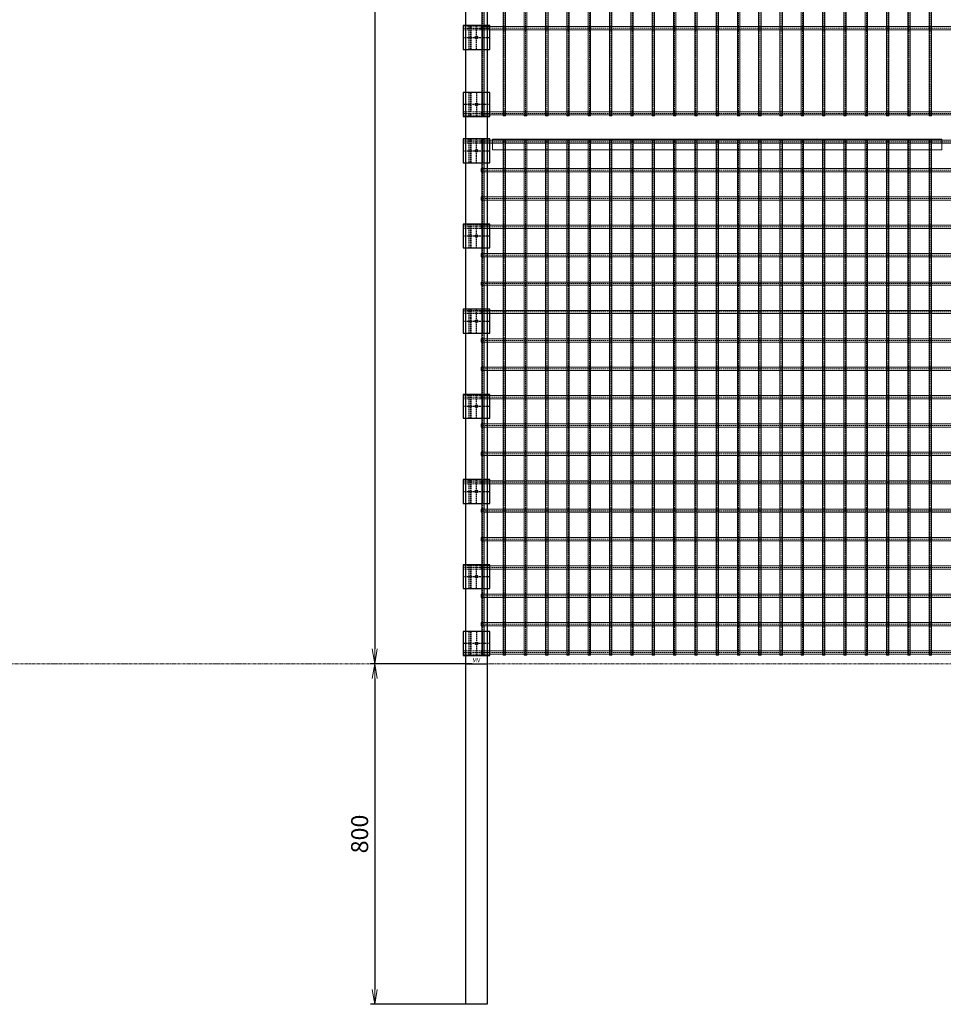
# Model space of a CAD drawing. Units: millimetres. Extents: x -28648 to 78730, y -296 to 15304.
# Drawn here: x 1563 to 3731, y -230 to 2082 of the extents above; entities that cross this region are included whole.
import ezdxf

# ---------------------------------------------------------------- set-up
doc = ezdxf.new("R2010")
doc.units = ezdxf.units.MM
doc.header["$PDSIZE"] = -1
doc.linetypes.add('HIDDEN2', pattern=[4.7625, 3.175, -1.5875])
doc.linetypes.add('PHANTOM', pattern=[12.7, 6.35, -1.27, 1.27, -1.27, 1.27, -1.27])
for name, color, linetype, lineweight in [('NIJHA_0_maatvoering NIJHA', 4, 'Continuous', 0), ('NIJHA_ter_dubbelstaafsmat', 253, 'Continuous', 13), ('NIJHA_ter_handrail', 253, 'Continuous', 13)]:
    doc.layers.add(name, color=color, linetype=linetype, lineweight=lineweight)
for name, color, linetype in [('NIJHA_ter_montageblokje', 6, 'Continuous'), ('NIJHA_ter_staander 100x50', 5, 'Continuous'), ('NIJHA_ter_toestel', 7, 'Continuous')]:
    doc.layers.add(name, color=color, linetype=linetype)
doc.styles.add('NIJHA_algemeen', font='arial.ttf')
doc.dimstyles.new('NIJHA_1op20', dxfattribs={"dimscale": 100, "dimtxt": 0.4, "dimasz": 0.35, "dimexe": 0.1, "dimexo": 0.1, "dimgap": 0.15, "dimtad": 1, "dimdec": 0, "dimlfac": -1, "dimzin": 9, "dimdsep": 46, "dimtxsty": 'NIJHA_algemeen', "dimblk1": 'OPEN', "dimblk2": 'OPEN', "dimsah": 1, "dimcen": -3, "dimclrt": 256, "dimadec": 0, "dimazin": 0, "dimtfac": 1, "dimtdec": 0, "dimtix": 1, "dimtmove": 0, "dimatfit": 3, "dimldrblk": 'OPEN', "dimfxl": 1, "dimtolj": 1, "dimtzin": 9, "dimarcsym": 1})

# ---------------------------------------------------------------- blocks, each defined once
blk = doc.blocks.new('NIJHA_ter_staander 100x50')
at = {"layer": 'NIJHA_ter_staander 100x50'}
blk.add_lwpolyline([(-25, 3820), (25, 3820), (25, -800), (-25, -800)], close=True, dxfattribs=at)
blk.add_lwpolyline([(-25, 0), (25, 0)], dxfattribs=at)
at = {"layer": 'NIJHA_ter_staander 100x50', "insert": (-9.9, 13.2), "char_height": 10, "attachment_point": 1}
blk.add_mtext_dynamic_manual_height_columns('MV', width=139.98, gutter_width=12.5, heights=[0], dxfattribs=at)
blk = doc.blocks.new('NIJHA_ter_dubbelstaafsmat verticaal draad')
at = {"layer": 'NIJHA_ter_dubbelstaafsmat'}
blk.add_lwpolyline([(0, 0), (0, -1210), (5.6, -1210), (5.6, 0)], close=True, dxfattribs=at)
at = {"layer": 'NIJHA_ter_dubbelstaafsmat', "linetype": 'HIDDEN2'}
blk.add_lwpolyline([(2.8, 0), (2.8, -1210)], dxfattribs=at)
blk = doc.blocks.new('NIJHA_ter_montageblokje VA')
at = {"layer": 'NIJHA_ter_dubbelstaafsmat', "linetype": 'HIDDEN2'}
for points in [[(-31.5, 25.3), (31.5, 25.3)], [(-17.8, 28), (-17.8, -28)], [(-15, 28), (-15, -28)], [(-12.2, 28), (-12.2, -28)], [(12.2, 28), (12.2, -28)], [(15, 28), (15, -28)], [(17.8, 28), (17.8, -28)], [(-31.5, 21.5), (31.5, 21.5)], [(-31.5, 17.7), (31.5, 17.7)]]:
    blk.add_lwpolyline(points, dxfattribs=at)
at = {"layer": 'NIJHA_ter_montageblokje'}
blk.add_lwpolyline([(-31.5, -28), (31.5, -28), (31.5, 28), (-31.5, 28), (-31.5, -28)], close=True, dxfattribs=at)
at = {"layer": 'NIJHA_ter_montageblokje', "linetype": 'HIDDEN2'}
for points in [[(0, -28), (0, 28)], [(-31.5, 0), (31.5, 0)]]:
    blk.add_lwpolyline(points, dxfattribs=at)
blk.add_circle((0, 0), 3, dxfattribs=at)
blk = doc.blocks.new('NIJHA_ter_dubbelstaafsmat horizontaal draad 1130')
at = {"layer": 'NIJHA_ter_dubbelstaafsmat'}
blk.add_lwpolyline([(1108, -7.6), (0, -7.6), (0, 0), (1108, 0)], close=True, dxfattribs=at)
at = {"layer": 'NIJHA_ter_dubbelstaafsmat', "linetype": 'HIDDEN2'}
blk.add_lwpolyline([(0, -3.8), (1108, -3.8)], dxfattribs=at)
blk = doc.blocks.new('NIJHA_ter_Activity Court Kopse kant 1130')
at = {"layer": 'NIJHA_ter_handrail'}
blk.add_lwpolyline([(37.5, 1232), (1092.5, 1232), (1092.5, 1207), (37.5, 1207)], close=True, dxfattribs=at)
at = {"layer": 'NIJHA_ter_toestel'}
blk.add_lwpolyline([(-25, 0), (25, 0)], dxfattribs=at)
at = {"layer": 'NIJHA_ter_dubbelstaafsmat'}
for name, p in [('NIJHA_ter_dubbelstaafsmat verticaal draad', (12.2, 2496.5)), ('NIJHA_ter_dubbelstaafsmat verticaal draad', (62.2, 2496.5)), ('NIJHA_ter_dubbelstaafsmat verticaal draad', (112.2, 2496.5)), ('NIJHA_ter_dubbelstaafsmat verticaal draad', (162.2, 2496.5)), ('NIJHA_ter_dubbelstaafsmat verticaal draad', (212.2, 2496.5)), ('NIJHA_ter_dubbelstaafsmat verticaal draad', (262.2, 2496.5)), ('NIJHA_ter_dubbelstaafsmat verticaal draad', (312.2, 2496.5)), ('NIJHA_ter_dubbelstaafsmat verticaal draad', (362.2, 2496.5)), ('NIJHA_ter_dubbelstaafsmat verticaal draad', (412.2, 2496.5)), ('NIJHA_ter_dubbelstaafsmat verticaal draad', (462.2, 2496.5)), ('NIJHA_ter_dubbelstaafsmat verticaal draad', (512.2, 2496.5)), ('NIJHA_ter_dubbelstaafsmat verticaal draad', (562.2, 2496.5)), ('NIJHA_ter_dubbelstaafsmat verticaal draad', (612.2, 2496.5)), ('NIJHA_ter_dubbelstaafsmat verticaal draad', (662.2, 2496.5)), ('NIJHA_ter_dubbelstaafsmat verticaal draad', (712.2, 2496.5)), ('NIJHA_ter_dubbelstaafsmat verticaal draad', (762.2, 2496.5)), ('NIJHA_ter_dubbelstaafsmat verticaal draad', (812.2, 2496.5)), ('NIJHA_ter_dubbelstaafsmat verticaal draad', (862.2, 2496.5)), ('NIJHA_ter_dubbelstaafsmat verticaal draad', (912.2, 2496.5)), ('NIJHA_ter_dubbelstaafsmat verticaal draad', (962.2, 2496.5)), ('NIJHA_ter_dubbelstaafsmat verticaal draad', (1012.2, 2496.5)), ('NIJHA_ter_dubbelstaafsmat verticaal draad', (1062.2, 2496.5)), ('NIJHA_ter_dubbelstaafsmat horizontaal draad 1130', (11, 1496.3)), ('NIJHA_ter_dubbelstaafsmat horizontaal draad 1130', (11, 1296.3)), ('NIJHA_ter_dubbelstaafsmat horizontaal draad 1130', (11, 1229.8)), ('NIJHA_ter_dubbelstaafsmat verticaal draad', (12.2, 1230)), ('NIJHA_ter_dubbelstaafsmat verticaal draad', (62.2, 1230)), ('NIJHA_ter_dubbelstaafsmat verticaal draad', (112.2, 1230)), ('NIJHA_ter_dubbelstaafsmat verticaal draad', (162.2, 1230)), ('NIJHA_ter_dubbelstaafsmat verticaal draad', (212.2, 1230)), ('NIJHA_ter_dubbelstaafsmat verticaal draad', (262.2, 1230)), ('NIJHA_ter_dubbelstaafsmat verticaal draad', (312.2, 1230)), ('NIJHA_ter_dubbelstaafsmat verticaal draad', (362.2, 1230)), ('NIJHA_ter_dubbelstaafsmat verticaal draad', (412.2, 1230)), ('NIJHA_ter_dubbelstaafsmat verticaal draad', (462.2, 1230)), ('NIJHA_ter_dubbelstaafsmat verticaal draad', (512.2, 1230)), ('NIJHA_ter_dubbelstaafsmat verticaal draad', (562.2, 1230)), ('NIJHA_ter_dubbelstaafsmat verticaal draad', (612.2, 1230)), ('NIJHA_ter_dubbelstaafsmat verticaal draad', (662.2, 1230)), ('NIJHA_ter_dubbelstaafsmat verticaal draad', (712.2, 1230)), ('NIJHA_ter_dubbelstaafsmat verticaal draad', (762.2, 1230)), ('NIJHA_ter_dubbelstaafsmat verticaal draad', (812.2, 1230)), ('NIJHA_ter_dubbelstaafsmat verticaal draad', (862.2, 1230)), ('NIJHA_ter_dubbelstaafsmat verticaal draad', (912.2, 1230)), ('NIJHA_ter_dubbelstaafsmat verticaal draad', (962.2, 1230)), ('NIJHA_ter_dubbelstaafsmat verticaal draad', (1012.2, 1230)), ('NIJHA_ter_dubbelstaafsmat verticaal draad', (1062.2, 1230)), ('NIJHA_ter_dubbelstaafsmat horizontaal draad 1130', (11, 1163.1)), ('NIJHA_ter_dubbelstaafsmat horizontaal draad 1130', (11, 1096.4)), ('NIJHA_ter_dubbelstaafsmat horizontaal draad 1130', (11, 1029.8)), ('NIJHA_ter_dubbelstaafsmat horizontaal draad 1130', (11, 963.1)), ('NIJHA_ter_dubbelstaafsmat horizontaal draad 1130', (11, 896.4)), ('NIJHA_ter_dubbelstaafsmat horizontaal draad 1130', (11, 829.8)), ('NIJHA_ter_dubbelstaafsmat horizontaal draad 1130', (11, 763.1)), ('NIJHA_ter_dubbelstaafsmat horizontaal draad 1130', (11, 696.4)), ('NIJHA_ter_dubbelstaafsmat horizontaal draad 1130', (11, 629.8)), ('NIJHA_ter_dubbelstaafsmat horizontaal draad 1130', (11, 563.1)), ('NIJHA_ter_dubbelstaafsmat horizontaal draad 1130', (11, 496.4)), ('NIJHA_ter_dubbelstaafsmat horizontaal draad 1130', (11, 429.8)), ('NIJHA_ter_dubbelstaafsmat horizontaal draad 1130', (11, 363.1)), ('NIJHA_ter_dubbelstaafsmat horizontaal draad 1130', (11, 296.4)), ('NIJHA_ter_dubbelstaafsmat horizontaal draad 1130', (11, 229.8)), ('NIJHA_ter_dubbelstaafsmat horizontaal draad 1130', (11, 163.1)), ('NIJHA_ter_dubbelstaafsmat horizontaal draad 1130', (11, 96.4)), ('NIJHA_ter_dubbelstaafsmat horizontaal draad 1130', (11, 29.8))]:
    blk.add_blockref(name, p, dxfattribs=at)
at = {"layer": 'NIJHA_ter_montageblokje'}
for p in [(0, 1470.7), (0, 1204.5), (0, 1004.5), (0, 804.5), (0, 604.5), (0, 404.5), (0, 204.5)]:
    blk.add_blockref('NIJHA_ter_montageblokje VA', p, dxfattribs=at)
at = {"layer": 'NIJHA_ter_montageblokje', "rotation": 180}
for p in [(0, 1313.4), (0, 47.5)]:
    blk.add_blockref('NIJHA_ter_montageblokje VA', p, dxfattribs=at)
at = {"layer": 'NIJHA_ter_staander 100x50'}
blk.add_blockref('NIJHA_ter_staander 100x50', (0, 0), dxfattribs=at)
blk = doc.blocks.new('_OPEN')
at = {"color": 0, "linetype": 'ByBlock'}
for p, q in [((-1, 0.167), (0, 0)), ((0, 0), (-1, -0.167)), ((0, 0), (-1, 0))]:
    blk.add_line(p, q, dxfattribs=at)
blk = doc.blocks.new('*D18')
at = {"layer": 'Defpoints', "color": 0, "transparency": 16777216}
for p in [(2635.2, 4394.9), (2396.3, 569.9), (2635.2, 569.9)]:
    blk.add_point(p, dxfattribs=at)
at = {"layer": 'NIJHA_0_maatvoering NIJHA', "color": 0, "lineweight": -2, "transparency": 16777216}
for p, q in [((2625.2, 4394.9), (2386.3, 4394.9)), ((2396.3, 4359.9), (2396.3, 604.9)), ((2625.2, 569.9), (2386.3, 569.9))]:
    blk.add_line(p, q, dxfattribs=at)
at = {"layer": 'NIJHA_0_maatvoering NIJHA', "color": 0, "lineweight": -2, "transparency": 16777216, "xscale": 35, "yscale": 35, "zscale": 35}
for p, rotation in [((2396.3, 4394.9), 90), ((2396.3, 569.9), 270)]:
    blk.add_blockref('_OPEN', p, dxfattribs=dict(at, rotation=rotation))
at = {"layer": 'NIJHA_0_maatvoering NIJHA', "transparency": 16777216, "insert": (2360.9, 2482.4), "char_height": 40, "attachment_point": 5, "rotation": 90, "style": 'NIJHA_algemeen'}
blk.add_mtext('\\A1;3825', dxfattribs=at)
blk = doc.blocks.new('*D19')
at = {"layer": 'Defpoints', "color": 0, "transparency": 16777216}
for p in [(2635.2, 569.9), (2396.3, -230.1), (2635.2, -230.1)]:
    blk.add_point(p, dxfattribs=at)
at = {"layer": 'NIJHA_0_maatvoering NIJHA', "color": 0, "lineweight": -2, "transparency": 16777216}
for p, q in [((2625.2, 569.9), (2386.3, 569.9)), ((2396.3, 534.9), (2396.3, -195.1)), ((2625.2, -230.1), (2386.3, -230.1))]:
    blk.add_line(p, q, dxfattribs=at)
at = {"layer": 'NIJHA_0_maatvoering NIJHA', "color": 0, "lineweight": -2, "transparency": 16777216, "xscale": 35, "yscale": 35, "zscale": 35}
for p, rotation in [((2396.3, 569.9), 90), ((2396.3, -230.1), 270)]:
    blk.add_blockref('_OPEN', p, dxfattribs=dict(at, rotation=rotation))
at = {"layer": 'NIJHA_0_maatvoering NIJHA', "transparency": 16777216, "insert": (2360.9, 169.9), "char_height": 40, "attachment_point": 5, "rotation": 90, "style": 'NIJHA_algemeen'}
blk.add_mtext('\\A1;800', dxfattribs=at)

msp = doc.modelspace()

# ---------------------------------------------------------------- linework, layer by layer
at = {"color": 7, "linetype": 'PHANTOM', "lineweight": 18}
msp.add_line((-28648.3, 569.9), (31390.3, 569.9), dxfattribs=at)

# ---------------------------------------------------------------- block references
at = {"layer": 'NIJHA_ter_toestel'}
msp.add_blockref('NIJHA_ter_Activity Court Kopse kant 1130', (2635.2, 569.9), dxfattribs=at)

# ---------------------------------------------------------------- dimensions: what is measured, and where the dimension line sits
at = {"layer": 'NIJHA_0_maatvoering NIJHA'}
for base, p1, p2, picture, middle in [((2396.3, 569.9), (2635.2, 4394.9), (2635.2, 569.9), '*D18', (2360.9, 2482.4)), ((2396.3, -230.1), (2635.2, 569.9), (2635.2, -230.1), '*D19', (2360.9, 169.9))]:
    dim = msp.add_linear_dim(base=base, p1=p1, p2=p2, angle=90, dimstyle='NIJHA_1op20', dxfattribs=at)
    dim.commit()
    dim.dimension.update_dxf_attribs({"geometry": picture, "text_midpoint": middle})

doc.saveas('drawing.dxf')
